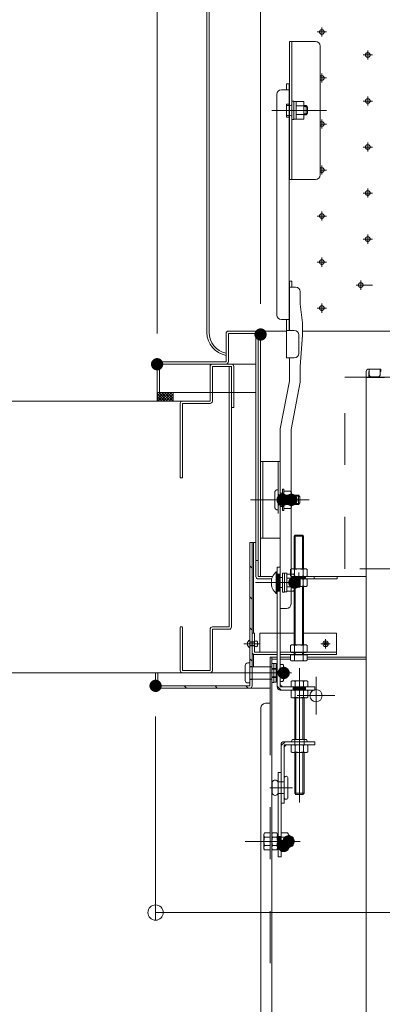
# Model space of a CAD drawing. Units: millimetres. Extents: x -2000 to 2042, y -1385 to 1385.
# Drawn here: x 601 to 719, y 629 to 950 of the extents above; entities that cross this region are included whole.
import ezdxf

# ---------------------------------------------------------------- set-up
doc = ezdxf.new("R2010")
doc.units = ezdxf.units.MM
doc.header["$LTSCALE"] = 10
for name, pattern in [('JWW_CENTER2', [13.546667, 11.006667, -0.846667, 0.846667, -0.846667]), ('JWW_DASHED1', [1.693333, 0.846667, -0.846667]), ('JWW_DASHED2', [3.386667, 1.693333, -1.693333])]:
    doc.linetypes.add(name, pattern=pattern)
for name, color, linetype in [('02壁', 7, 'Continuous'), ('1', 7, 'Continuous'), ('4', 7, 'Continuous'), ('BLU_M', 7, 'Continuous'), ('BLU_SS', 7, 'Continuous'), ('CYA_M', 7, 'Continuous'), ('CYA_SSD', 7, 'Continuous'), ('GRE_M', 7, 'Continuous'), ('GRE_SS', 7, 'Continuous'), ('GRE_SSD', 7, 'Continuous'), ('MAZ_M', 7, 'Continuous'), ('MAZ_SS', 7, 'Continuous'), ('PARTS2', 7, 'Continuous'), ('PARTS5', 7, 'Continuous'), ('PARTS_SIN', 7, 'Continuous'), ('RED_M', 7, 'Continuous'), ('RED_SS', 7, 'Continuous'), ('sunpou', 7, 'Continuous'), ('YEL_M', 7, 'Continuous'), ('YEL_SSD', 7, 'Continuous')]:
    doc.layers.add(name, color=color, linetype=linetype)

# ---------------------------------------------------------------- blocks, each defined once
blk = doc.blocks.new('_ORIGIN_1-2_')
at = {"layer": 'sunpou', "color": 1, "linetype": 'Continuous', "lineweight": 5}
blk.add_line((0, 0), (-1, 0), dxfattribs=at)
blk.add_circle((0, 0), 0.5, dxfattribs=at)

msp = doc.modelspace()

# ---------------------------------------------------------------- linework, layer by layer
at = {"color": 7, "linetype": 'Continuous', "lineweight": 5}
for p, q in [((687.61, 929.01), (687.61, 927.09)), ((688.41, 929.01), (687.61, 929.01)), ((688.41, 929.01), (688.41, 848.67)), ((684.41, 853.67), (684.41, 925.59)), ((685.91, 927.09), (688.41, 927.09)), ((689.43, 923.43), (690.01, 923.43)), ((690.01, 918.9), (690.01, 923.43)), ((690.76, 923.3), (690.01, 923.3)), ((690.76, 923.31), (693.26, 923.31)), ((690.76, 917.54), (690.76, 923.31)), ((690.76, 921.87), (693.26, 921.87)), ((693.26, 917.54), (693.26, 923.31)), ((693.26, 921.93), (693.96, 921.93)), ((693.96, 921.93), (694.46, 921.43)), ((693.96, 921.93), (693.96, 918.93)), ((694.46, 919.43), (694.46, 921.43)), ((690.01, 917.43), (690.01, 920.51)), ((690.76, 918.98), (693.26, 918.98)), ((693.26, 918.93), (693.96, 918.93)), ((694.46, 919.43), (693.96, 918.93)), ((689.43, 917.43), (690.01, 917.43)), ((690.76, 917.55), (690.01, 917.55)), ((690.76, 917.54), (693.26, 917.54)), ((688.41, 848.67), (688.41, 864.67)), ((688.56, 848.67), (688.56, 864.67)), ((689.36, 864.67), (688.56, 864.67)), ((689.36, 862.75), (689.36, 864.67)), ((690.56, 862.75), (688.56, 862.75)), ((692.06, 861.25), (692.06, 857.17)), ((692.06, 857.17), (692.81, 851.17)), ((685.91, 852.17), (688.41, 852.17)), ((687.61, 852.17), (687.61, 839.67)), ((692.81, 851.17), (692.81, 847.08)), ((690.11, 848.67), (687.61, 848.67)), ((691.61, 847.17), (691.61, 841.17)), ((692.06, 836.86), (692.81, 847.08)), ((690.11, 839.67), (687.61, 839.67)), ((688.56, 832.08), (688.56, 839.67)), ((692.06, 836.86), (692.06, 831.78)), ((713.61, 835.25), (713.61, 617.13)), ((714.41, 836.05), (718.11, 836.05)), ((718.36, 836.05), (714.41, 836.05)), ((714.41, 835.25), (714.41, 833.3)), ((714.61, 835.25), (714.41, 835.25)), ((714.61, 836.05), (714.61, 834.05)), ((718.11, 836.05), (718.11, 834.05)), ((718.36, 835.25), (718.11, 835.25)), ((718.36, 836.05), (718.36, 835.25)), ((685.56, 816.62), (688.56, 832.08)), ((689.06, 816.32), (692.06, 831.78)), ((713.61, 833.3), (719.61, 833.3)), ((717.61, 833.55), (715.11, 833.55)), ((685.56, 758.03), (685.56, 816.62)), ((689.06, 759.52), (689.06, 816.32)), ((687.56, 758.03), (685.56, 758.03))]:
    msp.add_line(p, q, dxfattribs=at)
for centre, radius, start, end in [((685.91, 925.59), 1.5, 90, 180), ((690.56, 861.25), 1.5, 0, 90), ((685.91, 853.67), 1.5, 180, 270), ((690.11, 847.17), 1.5, 0, 90), ((690.11, 841.17), 1.5, 270, 0), ((714.41, 835.25), 0.8, 90, 180), ((714.41, 835.25), 0.8, 90, 180), ((715.11, 834.05), 0.5, 180, 270), ((717.61, 834.05), 0.5, 270, 0), ((687.56, 759.52), 1.5, 270, 0)]:
    msp.add_arc(centre, radius, start, end, dxfattribs=at)
at = {"layer": '02壁', "color": 8, "linetype": 'Continuous', "lineweight": 5}
for p, q in [((645.36, 828.44), (650.55, 828.44)), ((645.36, 825.59), (645.36, 828.44)), ((645.36, 828.09), (645.71, 828.44)), ((645.36, 827.19), (646.61, 828.44)), ((645.36, 826.29), (647.51, 828.44)), ((645.36, 828.44), (650.55, 828.44)), ((645.36, 825.59), (645.36, 828.44)), ((647.89, 825.59), (645.36, 828.12)), ((645.56, 825.59), (648.41, 828.44)), ((648.79, 825.59), (645.94, 828.44)), ((646.46, 825.59), (649.31, 828.44)), ((649.68, 825.59), (646.83, 828.44)), ((647.35, 825.59), (650.2, 828.44)), ((650.55, 825.63), (647.73, 828.44)), ((650.55, 826.52), (648.63, 828.44)), ((650.55, 827.42), (649.53, 828.44)), ((650.55, 828.32), (650.43, 828.44)), ((650.55, 828.44), (650.55, 825.59)), ((650.55, 828.44), (650.55, 825.59)), ((653.63, 825.59), (417.32, 825.59)), ((646.99, 825.59), (645.36, 827.23)), ((646.09, 825.59), (645.36, 826.33)), ((650.55, 825.59), (645.36, 825.59)), ((650.55, 825.59), (645.36, 825.59)), ((648.25, 825.59), (650.55, 827.89)), ((649.15, 825.59), (650.55, 826.99)), ((650.05, 825.59), (650.55, 826.09)), ((653.63, 737.02), (417.32, 737.02))]:
    msp.add_line(p, q, dxfattribs=at)
at = {"layer": '1', "color": 7, "linetype": 'Continuous', "lineweight": 5}
for p, q in [((693.26, 921.65), (694.23, 921.65)), ((693.26, 919.2), (694.23, 919.2))]:
    msp.add_line(p, q, dxfattribs=at)
at = {"layer": '1', "color": 3, "linetype": 'Continuous', "lineweight": 5}
msp.add_line((645.38, 825.59), (646.13, 825.59), dxfattribs=at)
at = {"layer": '4', "color": 6, "linetype": 'Continuous', "lineweight": 5, "const_width": 2}
msp.add_lwpolyline([(689.25, 682.12, 0.414214), (688.25, 683.12, 0.414214), (687.25, 682.12, 0.414214), (688.25, 681.12, 0.414214)], format="xyb", close=True, dxfattribs=at)
at = {"layer": 'BLU_M', "color": 5, "linetype": 'Continuous', "lineweight": 5}
for p, q in [((684.21, 769.96), (684.21, 762.96)), ((684.21, 769.96), (684.46, 769.96)), ((684.46, 769.96), (684.46, 762.96)), ((684.21, 762.96), (684.46, 762.96)), ((676.36, 750.02), (677.11, 750.02)), ((676.36, 750.02), (676.36, 743.82)), ((677.11, 750.02), (677.11, 743.77)), ((678.86, 750.02), (678.86, 743.77)), ((678.86, 750.02), (690.11, 750.02)), ((693.11, 750.02), (703.86, 750.02)), ((703.86, 743.02), (703.86, 750.02)), ((677.11, 743.77), (684.56, 743.77)), ((677.16, 743.02), (684.56, 743.02)), ((685.56, 743.77), (703.86, 743.77)), ((685.56, 743.02), (703.86, 743.02))]:
    msp.add_line(p, q, dxfattribs=at)
for centre, radius, start, end in [((687.24, 766.46), 4.63, 130.8657, 229.1343), ((677.16, 743.82), 0.8, 180, 270)]:
    msp.add_arc(centre, radius, start, end, dxfattribs=at)
at = {"layer": 'BLU_SS', "color": 4, "linetype": 'Continuous', "lineweight": 5}
for p, q in [((669.63, 837.69), (663.38, 837.69)), ((662.63, 836.94), (662.63, 825.59)), ((669.63, 836.94), (663.38, 836.94)), ((663.38, 836.94), (663.38, 825.59)), ((668.88, 836.94), (668.88, 752.02)), ((669.63, 836.94), (669.63, 752.02)), ((670.38, 823.59), (670.38, 836.94)), ((652.88, 824.84), (652.88, 800.59)), ((662.63, 825.59), (653.63, 825.59)), ((653.63, 824.84), (662.63, 824.84)), ((653.63, 800.59), (653.63, 824.84)), ((670.38, 823.59), (669.63, 823.59)), ((652.88, 800.59), (653.63, 800.59)), ((653.63, 752.02), (652.88, 752.02)), ((652.88, 751.87), (652.88, 737.77)), ((653.63, 751.87), (653.63, 737.77)), ((662.63, 751.27), (662.63, 737.77)), ((668.88, 752.02), (663.38, 752.02)), ((668.88, 751.27), (663.38, 751.27)), ((663.38, 737.77), (663.38, 751.27)), ((662.63, 737.77), (653.63, 737.77)), ((662.63, 737.02), (653.63, 737.02))]:
    msp.add_line(p, q, dxfattribs=at)
for centre, start, end in [((663.38, 836.94), 90, 180), ((669.63, 836.94), 0, 90), ((653.63, 824.84), 90, 180), ((662.63, 825.59), 270, 0), ((663.38, 751.27), 90, 180), ((668.88, 752.02), 270, 0), ((653.63, 737.77), 180, 270), ((662.63, 737.77), 270, 0)]:
    msp.add_arc(centre, 0.75, start, end, dxfattribs=at)
at = {"layer": 'CYA_M', "color": 4, "linetype": 'Continuous', "lineweight": 5}
for p, q in [((677.61, 847.19), (677.61, 768.44)), ((677.61, 847.19), (678.36, 847.19)), ((679.11, 805.94), (679.11, 780.94)), ((685.56, 805.94), (679.11, 805.94)), ((679.86, 805.94), (679.86, 780.94)), ((685.56, 805.94), (685.56, 780.94)), ((685.56, 795.57), (686.56, 795.57)), ((685.56, 795.57), (686.56, 795.57)), ((686.56, 791.32), (686.56, 795.57)), ((686.56, 791.32), (686.56, 795.57)), ((685.56, 791.32), (686.56, 791.32)), ((685.56, 791.32), (686.56, 791.32)), ((685.56, 780.94), (679.11, 780.94)), ((678.36, 773.69), (677.61, 773.69)), ((682.78, 767.69), (678.36, 767.69)), ((704.11, 767.69), (689.87, 767.69)), ((690.16, 767.96), (691.81, 767.96)), ((691.81, 767.96), (692.06, 767.71)), ((692.06, 765.2), (692.06, 767.71)), ((696.61, 768.44), (696.61, 767.69)), ((704.11, 768.44), (704.11, 767.69)), ((690.16, 764.96), (691.81, 764.96)), ((691.81, 764.96), (692.06, 765.2)), ((690.31, 732.46), (690.31, 731.46)), ((690.66, 732.46), (690.66, 731.46)), ((692.96, 732.46), (692.96, 731.46)), ((693.31, 732.46), (693.31, 731.46)), ((690.31, 728.96), (690.31, 715.37)), ((693.31, 728.96), (693.31, 715.37)), ((690.31, 711.12), (690.31, 697.81)), ((693.31, 711.12), (693.31, 697.81)), ((690.66, 697.46), (690.31, 697.81)), ((692.96, 697.46), (690.66, 697.46)), ((692.96, 697.46), (693.31, 697.81))]:
    msp.add_line(p, q, dxfattribs=at)
at = {"layer": 'CYA_M', "color": 6, "linetype": 'Continuous', "lineweight": 5}
for p, q in [((688.75, 683.62), (689.46, 683.62)), ((689.46, 683.62), (689.71, 683.37)), ((688.75, 680.62), (689.46, 680.62)), ((689.46, 680.62), (689.71, 680.86)), ((689.71, 680.86), (689.71, 683.37))]:
    msp.add_line(p, q, dxfattribs=at)
at = {"layer": 'CYA_M', "color": 4, "linetype": 'Continuous', "lineweight": 5}
msp.add_arc((678.36, 768.44), 0.75, 180, 270, dxfattribs=at)
at = {"layer": 'CYA_SSD', "color": 4, "linetype": 'JWW_DASHED2', "lineweight": 5}
for p, q in [((706.61, 770.94), (706.61, 833.44)), ((706.61, 833.44), (931.61, 833.44)), ((684.81, 805.94), (684.81, 780.94)), ((931.61, 770.94), (706.61, 770.94)), ((692.06, 767.71), (690.16, 767.71)), ((691.81, 764.96), (691.81, 767.96)), ((692.06, 765.2), (690.16, 765.2)), ((690.66, 728.96), (690.66, 715.37)), ((692.96, 728.96), (692.96, 715.37)), ((690.31, 713.62), (690.31, 715.37)), ((693.31, 713.62), (693.31, 715.37)), ((690.66, 711.12), (690.66, 697.46)), ((692.96, 711.12), (692.96, 697.46)), ((693.31, 697.81), (690.31, 697.81))]:
    msp.add_line(p, q, dxfattribs=at)
at = {"layer": 'CYA_SSD', "color": 6, "linetype": 'JWW_DASHED2', "lineweight": 5}
for p, q in [((689.46, 680.62), (689.46, 683.62)), ((689.71, 683.37), (688.75, 683.37)), ((689.71, 680.86), (688.75, 680.86))]:
    msp.add_line(p, q, dxfattribs=at)
at = {"layer": 'DEFPOINTS', "color": 7, "linetype": 'Continuous', "lineweight": 5, "const_width": 2}
for points in [[(680.11, 847.33, 0.414214), (679.11, 848.33, 0.414214), (678.11, 847.33, 0.414214), (679.11, 846.33, 0.414214)], [(646.36, 837.64, 0.414214), (645.36, 838.64, 0.414214), (644.36, 837.64, 0.414214), (645.36, 836.64, 0.414214)], [(645.86, 732.82, 0.414214), (644.86, 733.82, 0.414214), (643.86, 732.82, 0.414214), (644.86, 731.82, 0.414214)]]:
    msp.add_lwpolyline(points, format="xyb", close=True, dxfattribs=at)
at = {"layer": 'GRE_M', "color": 3, "linetype": 'Continuous', "lineweight": 5}
for p, q in [((661.61, 847.93), (661.61, 1148.93)), ((662.36, 847.93), (662.36, 1148.93)), ((686.31, 795.64), (685.56, 795.64)), ((686.31, 791.24), (686.31, 795.64)), ((686.31, 791.24), (685.56, 791.24)), ((690.11, 781.58), (690.46, 781.93)), ((693.11, 781.58), (690.11, 781.58)), ((690.11, 770.94), (690.11, 781.58)), ((690.46, 770.94), (690.46, 781.93)), ((692.76, 781.93), (690.46, 781.93)), ((692.76, 770.94), (692.76, 781.93)), ((692.76, 781.93), (693.11, 781.58)), ((693.11, 770.94), (693.11, 781.58)), ((675.61, 779.52), (677.61, 779.52)), ((675.61, 779.52), (675.61, 732.77)), ((676.36, 779.52), (676.36, 732.82)), ((676.86, 779.52), (676.86, 750.02)), ((689.24, 770.94), (688.87, 770.73)), ((688.87, 770.73), (688.87, 768.66)), ((693.99, 770.94), (689.24, 770.94)), ((690.24, 768.66), (690.24, 770.73)), ((692.98, 768.66), (692.98, 770.73)), ((693.99, 770.94), (694.35, 770.73)), ((694.35, 768.66), (694.35, 770.73)), ((686.31, 763.33), (686.31, 769.58)), ((686.31, 769.58), (686.91, 769.58)), ((686.91, 769.58), (686.91, 763.33)), ((686.91, 763.41), (686.91, 769.51)), ((686.91, 769.51), (687.66, 769.51)), ((687.66, 769.51), (687.66, 763.41)), ((689.78, 769.27), (687.66, 769.27)), ((687.66, 763.64), (687.66, 769.27)), ((689.78, 767.86), (687.66, 767.86)), ((689.24, 768.44), (688.87, 768.66)), ((689.24, 767.69), (688.87, 767.48)), ((688.87, 767.48), (688.87, 765.41)), ((693.99, 768.44), (689.24, 768.44)), ((693.99, 767.69), (689.24, 767.69)), ((690.11, 767.69), (690.11, 768.44)), ((690.16, 764.35), (690.16, 768.57)), ((690.24, 765.41), (690.24, 767.48)), ((690.46, 767.69), (690.46, 768.44)), ((692.76, 767.69), (692.76, 768.44)), ((692.98, 765.41), (692.98, 767.48)), ((693.11, 767.69), (693.11, 768.44)), ((693.99, 768.44), (694.35, 768.66)), ((693.99, 767.69), (694.35, 767.48)), ((694.35, 765.41), (694.35, 767.48)), ((687.66, 766.32), (686.91, 766.59)), ((689.78, 765.05), (687.66, 765.05)), ((689.24, 765.19), (688.87, 765.41)), ((693.99, 765.19), (689.24, 765.19)), ((690.11, 746.18), (690.11, 765.19)), ((690.46, 746.18), (690.46, 765.19)), ((692.76, 746.18), (692.76, 765.19)), ((693.11, 746.18), (693.11, 765.19)), ((693.99, 765.19), (694.35, 765.41)), ((686.91, 763.33), (686.31, 763.33)), ((687.66, 763.41), (686.91, 763.41)), ((689.78, 763.64), (687.66, 763.64)), ((689.24, 746.18), (688.87, 745.96)), ((688.87, 745.96), (688.87, 743.89)), ((693.99, 746.18), (689.24, 746.18)), ((690.24, 743.89), (690.24, 745.96)), ((692.98, 743.89), (692.98, 745.96)), ((693.99, 746.18), (694.35, 745.96)), ((694.35, 743.89), (694.35, 745.96)), ((676.86, 743.24), (676.86, 739.02)), ((684.56, 742.12), (682.21, 742.12)), ((682.21, 742.12), (682.21, 727.12)), ((682.81, 742.12), (682.81, 462.12)), ((684.56, 741.52), (682.81, 741.52)), ((688.87, 742.12), (685.56, 742.12)), ((688.87, 741.52), (685.56, 741.52)), ((689.24, 743.68), (688.87, 743.89)), ((688.87, 741.14), (688.87, 742.93)), ((688.87, 742.93), (694.35, 742.93)), ((693.99, 743.68), (689.24, 743.68)), ((690.11, 742.93), (690.11, 743.68)), ((690.24, 742.93), (690.24, 741.14)), ((690.46, 742.93), (690.46, 743.68)), ((692.76, 742.93), (692.76, 743.68)), ((692.98, 742.93), (692.98, 741.14)), ((693.11, 742.93), (693.11, 743.68)), ((693.99, 743.68), (694.35, 743.89)), ((694.35, 742.93), (694.35, 741.14)), ((713.61, 742.12), (694.35, 742.12)), ((713.61, 741.52), (694.35, 741.52)), ((689.24, 740.93), (688.87, 741.14)), ((693.99, 740.93), (689.24, 740.93)), ((693.99, 740.93), (694.35, 741.14)), ((644.86, 737.02), (644.86, 732.82)), ((644.86, 737.02), (675.61, 737.02)), ((645.61, 737.02), (645.61, 732.77)), ((645.61, 732.77), (675.61, 732.77)), ((645.66, 732.02), (682.21, 732.02)), ((689.43, 734.46), (689.07, 734.24)), ((689.07, 732.46), (689.07, 734.24)), ((694.55, 732.46), (689.07, 732.46)), ((689.43, 734.46), (694.18, 734.46)), ((690.44, 732.46), (690.44, 734.24)), ((693.18, 732.46), (693.18, 734.24)), ((694.18, 734.46), (694.55, 734.24)), ((694.55, 734.24), (694.55, 732.46)), ((689.43, 731.46), (689.07, 731.24)), ((689.07, 731.24), (689.07, 729.17)), ((689.43, 728.96), (689.07, 729.17)), ((689.43, 731.46), (694.18, 731.46)), ((689.43, 728.96), (694.18, 728.96)), ((690.44, 731.24), (690.44, 729.17)), ((693.18, 731.24), (693.18, 729.17)), ((694.18, 731.46), (694.55, 731.24)), ((694.18, 728.96), (694.55, 729.17)), ((694.55, 729.17), (694.55, 731.24)), ((679.21, 725.62), (679.21, 463.62)), ((680.71, 727.12), (682.21, 727.12)), ((689.43, 713.62), (689.07, 713.41)), ((689.07, 711.33), (689.07, 713.41)), ((689.43, 713.62), (694.18, 713.62)), ((690.44, 711.33), (690.44, 713.41)), ((693.18, 711.33), (693.18, 713.41)), ((694.18, 713.62), (694.55, 713.41)), ((694.55, 713.41), (694.55, 711.33)), ((689.43, 711.12), (689.07, 711.33)), ((689.43, 711.12), (694.18, 711.12)), ((694.18, 711.12), (694.55, 711.33)), ((687.43, 703.37), (687.53, 703.37)), ((682.93, 701.49), (682.93, 697.74)), ((686.81, 696.49), (686.81, 702.74)), ((688.06, 696.49), (688.06, 702.74)), ((687.43, 695.87), (687.53, 695.87))]:
    msp.add_line(p, q, dxfattribs=at)
at = {"layer": 'GRE_M', "color": 6, "linetype": 'Continuous', "lineweight": 5}
for p, q in [((680.21, 684.49), (680.42, 684.86)), ((680.21, 679.74), (680.21, 684.49)), ((680.42, 684.86), (682.21, 684.86)), ((682.21, 684.86), (682.21, 679.38)), ((682.81, 684.49), (683.02, 684.86)), ((682.81, 679.74), (682.81, 684.49)), ((684.4, 684.86), (683.02, 684.86)), ((684.61, 684.49), (684.4, 684.86)), ((684.61, 679.74), (684.61, 684.49)), ((687.87, 684.93), (685.81, 684.93)), ((685.81, 679.31), (685.81, 684.93)), ((687.87, 683.52), (685.81, 683.52)), ((688.25, 680.01), (688.25, 684.23)), ((688.5, 684.12), (688.25, 684.12)), ((688.75, 680.37), (688.75, 683.87)), ((682.21, 683.49), (680.42, 683.49)), ((682.21, 680.75), (680.42, 680.75)), ((683.02, 683.49), (684.4, 683.49)), ((683.02, 680.75), (684.4, 680.75)), ((687.87, 680.71), (685.81, 680.71)), ((680.21, 679.74), (680.42, 679.38)), ((682.21, 679.38), (680.42, 679.38)), ((682.81, 679.74), (683.02, 679.38)), ((683.02, 679.38), (684.4, 679.38)), ((684.61, 679.74), (684.4, 679.38)), ((687.87, 679.31), (685.81, 679.31)), ((688.5, 680.12), (688.25, 680.12))]:
    msp.add_line(p, q, dxfattribs=at)
at = {"layer": 'GRE_M', "color": 3, "linetype": 'Continuous', "lineweight": 5, "const_width": 2}
for points in [[(687.31, 793.44, 0.414214), (686.31, 794.44, 0.414214), (685.31, 793.44, 0.414214), (686.31, 792.44, 0.414214)], [(690.2, 793.44, 0.414214), (689.2, 794.44, 0.414214), (688.2, 793.44, 0.414214), (689.2, 792.44, 0.414214)], [(691.16, 766.46, 0.414214), (690.16, 767.46, 0.414214), (689.16, 766.46, 0.414214), (690.16, 765.46, 0.414214)]]:
    msp.add_lwpolyline(points, format="xyb", close=True, dxfattribs=at)
at = {"layer": 'GRE_M', "color": 6, "linetype": 'Continuous', "lineweight": 5, "const_width": 2}
msp.add_lwpolyline([(689.25, 682.12, 0.414214), (688.25, 683.12, 0.414214), (687.25, 682.12, 0.414214), (688.25, 681.12, 0.414214)], format="xyb", close=True, dxfattribs=at)
at = {"layer": 'GRE_M', "color": 3, "linetype": 'Continuous', "lineweight": 5}
msp.add_circle((697.21, 729.62), 2, dxfattribs=at)
for centre, radius, start, end in [((669.11, 847.93), 7.5, 180, 260.4059), ((669.11, 847.93), 6.75, 180, 259.3281), ((689.56, 769.73), 1.21, 55.6159, 124.3841), ((691.61, 766.41), 4.54, 72.4121, 107.5879), ((693.67, 769.73), 1.21, 55.6159, 124.3841), ((689.56, 769.66), 1.21, 235.6159, 304.3841), ((689.56, 766.48), 1.21, 55.6159, 124.3841), ((689.31, 768.57), 0.847, 303.855, 56.145), ((687.33, 766.46), 2.82, 330.137, 29.8628), ((691.61, 772.98), 4.54, 252.4121, 287.5879), ((691.61, 763.16), 4.54, 72.4121, 107.5879), ((693.67, 769.66), 1.21, 235.6159, 304.3841), ((693.67, 766.48), 1.21, 55.6159, 124.3841), ((689.56, 766.41), 1.21, 235.6159, 304.3841), ((689.31, 764.35), 0.847, 303.855, 56.145), ((691.61, 769.73), 4.54, 252.4121, 287.5879), ((693.67, 766.41), 1.21, 235.6159, 304.3841), ((689.56, 744.96), 1.21, 55.6159, 124.3841), ((691.61, 741.64), 4.54, 72.4121, 107.5879), ((693.67, 744.96), 1.21, 55.6159, 124.3841), ((689.56, 744.89), 1.21, 235.6159, 304.3841), ((691.61, 748.21), 4.54, 252.4121, 287.5879), ((693.67, 744.89), 1.21, 235.6159, 304.3841), ((689.56, 742.14), 1.21, 235.6159, 304.3841), ((691.61, 745.46), 4.54, 252.4121, 287.5879), ((693.67, 742.14), 1.21, 235.6159, 304.3841), ((645.66, 732.82), 0.8, 180, 270), ((675.56, 732.82), 0.8, 270, 0), ((689.75, 733.24), 1.21, 55.6159, 124.3841), ((691.81, 729.92), 4.54, 72.4121, 107.5879), ((693.86, 733.24), 1.21, 55.6159, 124.3841), ((689.75, 730.24), 1.21, 55.6159, 124.3841), ((689.75, 730.17), 1.21, 235.6159, 304.3841), ((691.81, 726.92), 4.54, 72.4121, 107.5879), ((691.81, 733.49), 4.54, 252.4121, 287.5879), ((693.86, 730.24), 1.21, 55.6159, 124.3841), ((693.86, 730.17), 1.21, 235.6159, 304.3841), ((680.71, 725.62), 1.5, 90, 180), ((689.75, 712.4), 1.21, 55.6159, 124.3841), ((691.81, 709.08), 4.54, 72.4121, 107.5879), ((693.86, 712.4), 1.21, 55.6159, 124.3841), ((689.75, 712.33), 1.21, 235.6159, 304.3841), ((691.81, 715.66), 4.54, 252.4121, 287.5879), ((693.86, 712.33), 1.21, 235.6159, 304.3841), ((687.43, 702.74), 0.625, 0, 180), ((683.87, 701.1), 1.02, 22.6199, 157.3801), ((683.87, 698.13), 1.02, 202.6199, 337.3801), ((687.43, 696.49), 0.625, 180, 0)]:
    msp.add_arc(centre, radius, start, end, dxfattribs=at)
at = {"layer": 'GRE_M', "color": 6, "linetype": 'Continuous', "lineweight": 5}
for centre, radius, start, end in [((681.42, 684.18), 1.21, 145.6159, 214.3841), ((684.02, 684.18), 1.21, 145.6159, 214.3841), ((683.39, 684.18), 1.21, 325.6159, 34.3841), ((687.4, 684.23), 0.847, 303.855, 56.145), ((685.42, 682.12), 2.82, 330.137, 29.8628), ((688.5, 683.87), 0.25, 0, 90), ((684.75, 682.12), 4.54, 162.4121, 197.5879), ((681.42, 680.06), 1.21, 145.6159, 214.3841), ((687.35, 682.12), 4.54, 162.4121, 197.5879), ((684.02, 680.06), 1.21, 145.6159, 214.3841), ((680.07, 682.12), 4.54, 342.4121, 17.5879), ((683.39, 680.06), 1.21, 325.6159, 34.3841), ((687.4, 680.01), 0.847, 303.855, 56.145), ((688.5, 680.37), 0.25, 270, 0)]:
    msp.add_arc(centre, radius, start, end, dxfattribs=at)
at = {"layer": 'GRE_SS', "color": 3, "linetype": 'Continuous', "lineweight": 5}
for p, q in [((675.61, 732.77), (675.61, 779.52)), ((675.61, 779.52), (676.36, 779.52)), ((676.36, 779.52), (676.36, 732.82)), ((676.36, 771.18), (675.61, 771.93)), ((676.36, 761.08), (675.61, 761.83)), ((676.36, 750.97), (675.61, 751.72)), ((676.36, 740.87), (675.61, 741.62)), ((644.86, 732.82), (644.86, 737.02)), ((644.86, 737.02), (645.61, 737.02)), ((645.61, 737.02), (645.61, 732.77)), ((645.61, 732.77), (675.61, 732.77)), ((675.56, 732.02), (645.66, 732.02)), ((654.9, 732.02), (654.15, 732.77)), ((665, 732.02), (664.25, 732.77)), ((675.1, 732.02), (674.35, 732.77))]:
    msp.add_line(p, q, dxfattribs=at)
for centre, start, end in [((645.66, 732.82), 180, 270), ((675.56, 732.82), 270, 0)]:
    msp.add_arc(centre, 0.8, start, end, dxfattribs=at)
at = {"layer": 'GRE_SSD', "color": 4, "linetype": 'JWW_DASHED2', "lineweight": 5}
msp.add_line((682.21, 727.12), (682.21, 462.12), dxfattribs=at)
at = {"layer": 'MAZ_M', "color": 6, "linetype": 'Continuous', "lineweight": 5}
for p, q in [((678.17, 745.86), (678.17, 747.18)), ((674.11, 734.57), (674.11, 739.47)), ((675.61, 740.27), (674.91, 740.27)), ((675.61, 733.77), (675.61, 740.27)), ((682.81, 739.02), (676.36, 739.02)), ((682.81, 740.14), (682.81, 733.89)), ((683.41, 740.14), (682.81, 740.14)), ((682.81, 740.14), (682.81, 733.89)), ((682.81, 735.02), (682.81, 739.02)), ((684.56, 738.52), (682.81, 738.52)), ((683.41, 733.89), (683.41, 740.14)), ((684.16, 740.07), (683.41, 740.07)), ((683.41, 740.07), (683.41, 736.94)), ((684.16, 737.07), (684.16, 740.07)), ((684.16, 737.14), (684.16, 740)), ((684.56, 739.83), (684.16, 739.83)), ((684.16, 739.83), (684.16, 734.21)), ((684.56, 738.42), (684.16, 738.42)), ((686.28, 739.83), (685.56, 739.83)), ((687.51, 738.52), (685.56, 738.52)), ((686.28, 738.42), (685.56, 738.42)), ((686.66, 739.13), (686.66, 734.91)), ((687.51, 738.52), (687.81, 738.22)), ((687.81, 735.82), (687.81, 738.22)), ((682.81, 735.02), (676.36, 735.02)), ((684.56, 735.52), (682.81, 735.52)), ((684.16, 737.14), (683.41, 736.94)), ((684.16, 737.14), (683.41, 736.94)), ((683.41, 736.97), (683.41, 733.97)), ((683.41, 736.94), (683.41, 734.03)), ((683.41, 735.78), (683.41, 733.97)), ((683.41, 733.89), (683.41, 735.78)), ((683.41, 735.78), (683.41, 734.03)), ((684.16, 733.97), (684.16, 737.14)), ((684.16, 735.78), (684.16, 734.21)), ((684.16, 733.97), (684.16, 735.78)), ((684.56, 735.61), (684.16, 735.61)), ((684.56, 735.61), (684.16, 735.61)), ((686.28, 735.61), (685.56, 735.61)), ((687.51, 735.52), (685.56, 735.52)), ((686.28, 735.61), (685.81, 735.61)), ((686.66, 735.71), (686.66, 734.91)), ((687.81, 735.82), (687.51, 735.52)), ((675.61, 733.77), (674.91, 733.77)), ((682.81, 733.89), (683.41, 733.89)), ((682.81, 733.89), (683.41, 733.89)), ((683.41, 733.97), (684.16, 733.97)), ((683.41, 733.97), (684.16, 733.97)), ((684.56, 734.21), (684.16, 734.21)), ((684.56, 734.21), (684.16, 734.21)), ((686.28, 734.21), (685.56, 734.21)), ((686.28, 734.21), (685.81, 734.21))]:
    msp.add_line(p, q, dxfattribs=at)
at = {"layer": 'MAZ_M', "color": 6, "linetype": 'Continuous', "lineweight": 5, "const_width": 2}
for points in [[(687.66, 737.02, 0.414214), (686.66, 738.02, 0.414214), (685.66, 737.02, 0.414214), (686.66, 736.02, 0.414214)], [(687.66, 737.02, 0.414214), (686.66, 738.02, 0.414214), (685.66, 737.02, 0.414214), (686.66, 736.02, 0.414214)], [(687.66, 680.62, 0.414214), (686.66, 681.62, 0.414214), (685.66, 680.62, 0.414214), (686.66, 679.62, 0.414214)]]:
    msp.add_lwpolyline(points, format="xyb", close=True, dxfattribs=at)
at = {"layer": 'MAZ_M', "color": 6, "linetype": 'Continuous', "lineweight": 5}
for radius in [0.927, 0.492]:
    msp.add_circle((700.36, 746.52), radius, dxfattribs=at)
for centre, radius, start, end in [((676.31, 746.52), 1.5, 118.0725, 241.9275), ((677.64, 746.78), 0.663, 36.8699, 143.1301), ((677.64, 746.25), 0.663, 216.8699, 323.1301), ((674.91, 739.47), 0.8, 90, 180), ((685.81, 739.13), 0.847, 303.855, 56.145), ((683.83, 737.02), 2.82, 330.1372, 29.863), ((683.83, 737.02), 2.82, 330.1372, 332.3075), ((685.81, 734.91), 0.847, 303.855, 56.145), ((685.81, 734.91), 0.847, 303.855, 56.145), ((674.91, 734.57), 0.8, 180, 270)]:
    msp.add_arc(centre, radius, start, end, dxfattribs=at)
at = {"layer": 'MAZ_SS', "color": 1, "linetype": 'Continuous', "lineweight": 5}
for p, q in [((684.56, 738.25), (682.81, 738.25)), ((687.81, 738.25), (685.56, 738.25)), ((687.51, 738.52), (687.51, 735.52)), ((684.56, 735.79), (682.81, 735.79)), ((687.81, 735.79), (685.56, 735.79))]:
    msp.add_line(p, q, dxfattribs=at)
at = {"layer": 'PARTS2', "color": 6, "linetype": 'JWW_DASHED1', "lineweight": 5}
for p, q in [((683.81, 790.94), (683.81, 795.94)), ((684.81, 796.69), (684.56, 796.69)), ((686.56, 794.94), (684.81, 794.94)), ((685.31, 795.07), (686.56, 795.07)), ((684.81, 790.19), (684.56, 790.19)), ((686.56, 791.94), (684.81, 791.94)), ((685.31, 791.82), (686.56, 791.82)), ((684.46, 768.58), (685.31, 768.58)), ((684.46, 768.08), (686.06, 768.08)), ((685.56, 769.21), (684.56, 769.21)), ((684.81, 769.21), (684.81, 763.71)), ((685.06, 769.21), (685.06, 763.71)), ((685.31, 769.21), (685.31, 763.71)), ((689.49, 768.44), (689.49, 767.69)), ((693.74, 768.19), (689.49, 768.19)), ((693.74, 767.94), (689.49, 767.94)), ((693.74, 768.44), (693.74, 767.69)), ((684.46, 764.83), (686.06, 764.83)), ((684.46, 764.33), (685.31, 764.33)), ((685.56, 763.71), (684.56, 763.71)), ((675.61, 745.19), (675.61, 747.84)), ((677.11, 747.18), (675.61, 747.18)), ((677.11, 747.05), (675.61, 747.05)), ((677.11, 745.99), (675.61, 745.99)), ((677.11, 745.86), (675.61, 745.86)), ((677.11, 745.86), (677.11, 747.18)), ((676.36, 739.14), (675.61, 739.14)), ((676.36, 739.02), (675.61, 739.02)), ((676.36, 735.02), (675.61, 735.02)), ((676.36, 734.89), (675.61, 734.89)), ((684.56, 732.75), (685.85, 731.46)), ((689.81, 732.46), (689.81, 731.46)), ((689.81, 732.21), (693.81, 732.21)), ((689.81, 731.96), (693.81, 731.96)), ((689.81, 731.71), (693.81, 731.71)), ((693.81, 732.46), (693.81, 731.46)), ((685.81, 713.33), (687.1, 714.62)), ((684.81, 701.49), (686.81, 701.49)), ((684.81, 697.74), (686.81, 697.74)), ((685.81, 683.69), (684.81, 683.69)), ((685.06, 683.69), (685.06, 680.54)), ((685.31, 683.69), (685.31, 680.54)), ((685.56, 683.69), (685.56, 680.54)), ((685.81, 680.54), (684.81, 680.54))]:
    msp.add_line(p, q, dxfattribs=at)
for centre, radius, start, end in [((684.56, 795.94), 0.75, 90, 180), ((685.31, 795.57), 0.5, 180, 270), ((684.56, 790.94), 0.75, 180, 270), ((685.31, 791.32), 0.5, 90, 180), ((685.31, 768.83), 0.25, 270, 0), ((686.06, 768.33), 0.25, 270, 0), ((685.31, 764.08), 0.25, 0, 90), ((686.06, 764.58), 0.25, 0, 90)]:
    msp.add_arc(centre, radius, start, end, dxfattribs=at)
at = {"layer": 'PARTS5', "color": 4, "linetype": 'JWW_DASHED1', "lineweight": 5}
for p, q in [((699.11, 944.43), (699.11, 947.43)), ((700.61, 945.93), (697.61, 945.93)), ((715.61, 938.43), (712.61, 938.43)), ((714.11, 936.93), (714.11, 939.93)), ((700.61, 930.93), (698.56, 930.93)), ((699.11, 929.43), (699.11, 932.43)), ((714.11, 921.93), (714.11, 924.93)), ((715.61, 923.43), (712.61, 923.43)), ((700.61, 915.93), (698.56, 915.93)), ((699.11, 914.43), (699.11, 917.43)), ((715.61, 908.43), (712.61, 908.43)), ((714.11, 906.93), (714.11, 909.93)), ((699.11, 899.43), (699.11, 902.43)), ((700.61, 900.93), (698.56, 900.93)), ((715.61, 893.43), (712.61, 893.43)), ((714.11, 891.93), (714.11, 894.93)), ((700.61, 885.93), (697.61, 885.93)), ((699.11, 884.43), (699.11, 887.43)), ((714.11, 876.93), (714.11, 879.93)), ((715.61, 878.43), (712.61, 878.43)), ((700.61, 870.93), (697.61, 870.93)), ((699.11, 869.43), (699.11, 872.43)), ((715.61, 863.43), (710.31, 863.43)), ((711.81, 861.93), (711.81, 864.93)), ((699.11, 854.43), (699.11, 857.43)), ((700.61, 855.93), (697.61, 855.93))]:
    msp.add_line(p, q, dxfattribs=at)
for centre in [(699.11, 945.93), (714.11, 938.43), (714.11, 923.43), (714.11, 908.43), (714.11, 893.43), (699.11, 885.93), (714.11, 878.43), (699.11, 870.93), (711.81, 863.43), (699.11, 855.93)]:
    msp.add_circle(centre, 0.76, dxfattribs=at)
for centre in [(699.11, 930.93), (699.11, 915.93), (699.11, 900.93)]:
    msp.add_arc(centre, 0.76, 223.6405, 136.3595, dxfattribs=at)
at = {"layer": 'PARTS_SIN', "color": 4, "linetype": 'JWW_CENTER2', "lineweight": 5}
for p, q in [((682.84, 920.33), (700.62, 920.33)), ((685.09, 920.33), (700.62, 920.33)), ((675.85, 793.44), (695.02, 793.44)), ((691.61, 769.77), (691.61, 765.97)), ((690.16, 766.46), (677.44, 766.46)), ((700.36, 748.03), (700.36, 745.01)), ((678.66, 746.52), (673.62, 746.52)), ((698.84, 746.52), (701.87, 746.52)), ((691.81, 738.59), (691.81, 694.75)), ((687.17, 737.02), (669.57, 737.02)), ((689.18, 737.02), (670.45, 737.02)), ((697.21, 735.78), (697.21, 723.46)), ((691.05, 729.62), (703.37, 729.62)), ((689.53, 699.62), (682.09, 699.62)), ((692.09, 682.12), (674.08, 682.12)), ((688.52, 682.12), (682.56, 682.12))]:
    msp.add_line(p, q, dxfattribs=at)
at = {"layer": 'RED_M', "color": 1, "linetype": 'Continuous', "lineweight": 5}
for p, q in [((691.46, 794.94), (686.56, 794.94)), ((686.96, 794.94), (686.96, 791.94)), ((686.96, 794.94), (686.96, 791.94)), ((691.96, 794.44), (691.46, 794.94)), ((691.96, 794.44), (691.96, 792.44)), ((691.46, 791.94), (686.56, 791.94)), ((691.46, 791.94), (691.96, 792.44)), ((685.81, 704.62), (684.81, 704.62)), ((684.81, 704.62), (684.81, 677.12)), ((685.81, 704.62), (685.81, 677.12)), ((685.81, 677.12), (684.81, 677.12))]:
    msp.add_line(p, q, dxfattribs=at)
at = {"layer": 'RED_SS', "color": 1, "linetype": 'Continuous', "lineweight": 5}
for p, q in [((691.73, 794.67), (686.96, 794.67)), ((691.46, 791.94), (691.46, 794.94)), ((691.73, 792.21), (686.96, 792.21))]:
    msp.add_line(p, q, dxfattribs=at)
at = {"layer": 'sunpou', "color": 1, "linetype": 'Continuous', "lineweight": 5}
for p, q in [((645.36, 847.64), (645.36, 1241.25)), ((679.11, 857.33), (679.11, 1201.18)), ((644.86, 722.82), (644.86, 656.43)), ((649.86, 658.93), (988.36, 658.93))]:
    msp.add_line(p, q, dxfattribs=at)
at = {"layer": 'YEL_M', "color": 2, "linetype": 'Continuous', "lineweight": 5}
for p, q in [((697.06, 942.83), (688.56, 942.83)), ((688.56, 942.83), (688.56, 897.83)), ((689.31, 897.83), (689.31, 942.83)), ((698.56, 941.33), (698.56, 899.33)), ((687.56, 922.45), (688.46, 922.45)), ((687.56, 918.2), (687.56, 922.45)), ((687.56, 921.95), (688.81, 921.95)), ((687.56, 918.7), (688.81, 918.7)), ((687.56, 918.2), (688.46, 918.2)), ((697.06, 897.83), (688.56, 897.83)), ((667.86, 847.64), (667.86, 838.44)), ((668.61, 847.69), (678.36, 847.69)), ((668.61, 847.69), (668.61, 838.49)), ((687.61, 848.44), (668.66, 848.44)), ((678.36, 847.69), (678.36, 768.44)), ((679.11, 847.64), (679.11, 768.44)), ((945.41, 848.44), (692.81, 848.44)), ((645.36, 837.64), (645.36, 828.44)), ((646.11, 837.69), (677.61, 837.69)), ((646.11, 837.69), (646.11, 828.44)), ((646.16, 838.44), (667.86, 838.44)), ((645.36, 828.44), (677.61, 828.44)), ((686.31, 796.07), (686.31, 790.82)), ((685.56, 771.46), (684.56, 771.46)), ((684.56, 771.46), (684.56, 732.46)), ((684.56, 770.21), (684.56, 762.7)), ((685.56, 771.46), (685.56, 732.46)), ((678.36, 768.44), (683.06, 768.44)), ((690.15, 768.44), (713.61, 768.44)), ((685.56, 764.08), (685.56, 759.21)), ((685.56, 733.16), (686.27, 732.46)), ((696.81, 732.46), (685.56, 732.46)), ((696.81, 732.46), (696.81, 731.46)), ((696.81, 731.46), (685.56, 731.46)), ((685.81, 694.62), (685.81, 713.62)), ((696.81, 714.62), (686.81, 714.62)), ((696.81, 713.62), (686.81, 713.62)), ((686.81, 694.62), (686.81, 713.62)), ((686.81, 712.91), (687.52, 713.62)), ((689.56, 715.37), (689.12, 714.62)), ((689.56, 715.37), (694.06, 715.37)), ((694.06, 715.37), (694.49, 714.62)), ((696.81, 713.62), (696.81, 714.62)), ((686.81, 694.62), (685.81, 694.62))]:
    msp.add_line(p, q, dxfattribs=at)
for centre, radius, start, end in [((697.06, 941.33), 1.5, 0, 90), ((688.46, 922.55), 0.1, 270, 0), ((688.81, 922.45), 0.5, 270, 0), ((688.46, 918.1), 0.1, 0, 90), ((688.81, 918.2), 0.5, 0, 90), ((697.06, 899.33), 1.5, 270, 0), ((668.66, 847.64), 0.8, 90, 180), ((678.31, 847.64), 0.8, 0, 90), ((646.16, 837.64), 0.8, 90, 180), ((667.81, 838.49), 0.8, 270, 0), ((685.56, 732.46), 1, 180, 270), ((686.81, 713.62), 1, 90, 180)]:
    msp.add_arc(centre, radius, start, end, dxfattribs=at)
at = {"layer": 'YEL_SSD', "color": 2, "linetype": 'JWW_DASHED1', "lineweight": 5}
for p, q in [((686.31, 789.96), (686.31, 796.93)), ((686.76, 796.93), (686.31, 796.93)), ((686.76, 789.96), (686.76, 796.93)), ((688.83, 796.26), (686.76, 796.26)), ((688.83, 794.85), (686.76, 794.85)), ((689.2, 791.33), (689.2, 795.55)), ((686.76, 789.96), (686.31, 789.96)), ((688.83, 792.04), (686.76, 792.04)), ((688.83, 790.63), (686.76, 790.63))]:
    msp.add_line(p, q, dxfattribs=at)
for centre, radius, start, end in [((688.35, 795.55), 0.847, 303.855, 56.145), ((686.38, 793.44), 2.82, 330.137, 29.8628), ((688.35, 791.33), 0.847, 303.855, 56.145)]:
    msp.add_arc(centre, radius, start, end, dxfattribs=at)

# ---------------------------------------------------------------- block references
at = {"layer": 'sunpou', "color": 1, "linetype": 'Continuous', "lineweight": 5, "xscale": 5, "yscale": 5, "rotation": 180}
msp.add_blockref('_ORIGIN_1-2_', (644.86, 658.93), dxfattribs=at)

doc.saveas('drawing.dxf')
